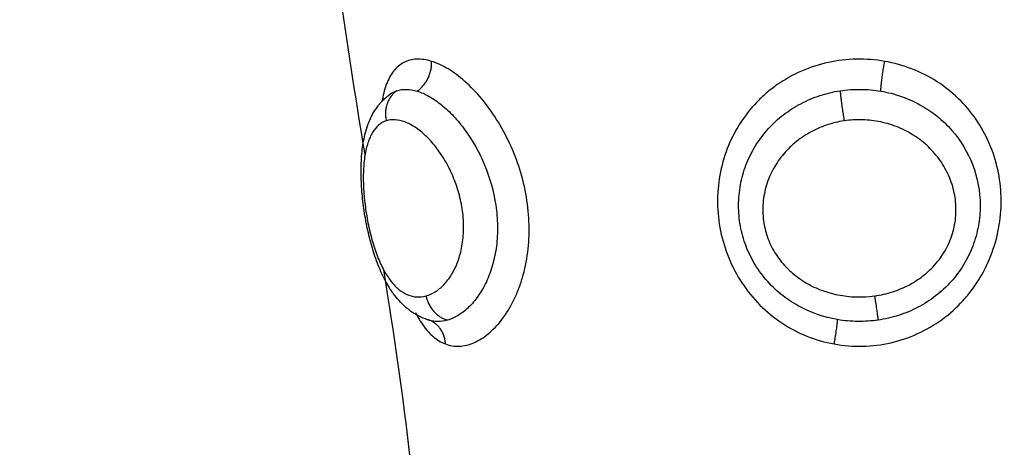
# Model space of a CAD drawing. Units: millimetres. Extents: x 102.02 to 107.42, y 1463.9 to 1471.83.
# Drawn here: x 104.07 to 104.1, y 1465.93 to 1465.94 of the extents above; entities that cross this region are included whole.
import ezdxf

# ---------------------------------------------------------------- set-up
doc = ezdxf.new("R2010")
doc.units = ezdxf.units.MM
doc.header["$PDSIZE"] = -1
doc.layers.add('DIASTASEIS', color=253, linetype='Continuous', lineweight=5)
doc.layers.add('Make2D$Visible$Curves', color=7, linetype='Continuous')
doc.layers.add('Make2D$Visible$Tangents', color=8, linetype='Continuous')
doc.styles.get("Standard").update_dxf_attribs({"font": 'ARIALN.TTF'})
doc.dimstyles.get("Standard").update_dxf_attribs({"dimtxt": 0.18, "dimasz": 0.15, "dimexe": 0.1, "dimexo": 0, "dimgap": 0.09, "dimtad": 0, "dimtih": 1, "dimtoh": 1, "dimzin": 0, "dimdsep": 46, "dimtxsty": 'Standard', "dimblk": 'OBLIQUE', "dimcen": 0.09, "dimadec": 0, "dimazin": 0, "dimtfac": 1, "dimtofl": 0, "dimtmove": 0, "dimatfit": 3, "dimldrblk": 'OBLIQUE', "dimfxl": 1, "dimtolj": 1, "dimtzin": 0, "dimarcsym": 0})

# ---------------------------------------------------------------- blocks, each defined once
blk = doc.blocks.new('_Oblique')
at = {"color": 0, "linetype": 'ByBlock', "lineweight": -2}
blk.add_line((-0.5, -0.5), (0.5, 0.5), dxfattribs=at)
blk = doc.blocks.new('*D80')
at = {"layer": 'Defpoints', "color": 0}
for p in [(102.093992, 1466.056489), (106.493992, 1466.056175), (106.493992, 1464.014037)]:
    blk.add_point(p, dxfattribs=at)
at = {"layer": 'DIASTASEIS', "color": 0, "lineweight": -2}
for p, q in [((102.093992, 1466.056489), (102.093992, 1463.914037)), ((106.493992, 1466.056175), (106.493992, 1463.914037)), ((102.093992, 1464.014037), (104.009565, 1464.014037)), ((106.493992, 1464.014037), (104.578419, 1464.014037))]:
    blk.add_line(p, q, dxfattribs=at)
at = {"layer": 'DIASTASEIS', "color": 0, "linetype": 'ByBlock', "lineweight": -2, "xscale": 0.15, "yscale": 0.15, "zscale": 0.15, "rotation": 180}
blk.add_blockref('_Oblique', (102.093992, 1464.014037), dxfattribs=at)
at = {"layer": 'DIASTASEIS', "color": 0, "linetype": 'ByBlock', "lineweight": -2, "xscale": 0.15, "yscale": 0.15, "zscale": 0.15}
blk.add_blockref('_Oblique', (106.493992, 1464.014037), dxfattribs=at)
at = {"layer": 'DIASTASEIS', "color": 0, "insert": (104.293992, 1464.014037), "char_height": 0.18, "attachment_point": 5}
blk.add_mtext('\\A1;4.40', dxfattribs=at)
blk = doc.blocks.new('ewwq')
at = {"layer": 'Make2D$Visible$Curves', "lineweight": -3}
for points in [[(1672.346986, 711.723756), (1672.346663, 711.725738), (1672.346347, 711.727727), (1672.346082, 711.729721)], [(1672.348498, 711.713611), (1672.348262, 711.715696), (1672.347951, 711.717789), (1672.347616, 711.71989)], [(1672.348668, 711.71848), (1672.348683, 711.718452), (1672.348698, 711.718424), (1672.348713, 711.718396)], [(1672.349124, 711.718225), (1672.349132, 711.718222), (1672.349138, 711.71822), (1672.349144, 711.718219)]]:
    blk.add_open_spline(points, degree=3, dxfattribs=at)
blk.add_open_spline([(1672.349146, 711.718218), (1672.349048, 711.718245), (1672.348953, 711.718279), (1672.348861, 711.718321), (1672.348831, 711.718335), (1672.348802, 711.718349), (1672.348754, 711.718374), (1672.348736, 711.718383), (1672.348702, 711.718402), (1672.348686, 711.718412), (1672.34864, 711.718438), (1672.348611, 711.718457), (1672.348539, 711.718504), (1672.348497, 711.718534), (1672.348415, 711.718597), (1672.348376, 711.71863), (1672.348337, 711.718664), (1672.348261, 711.718731), (1672.348189, 711.718804), (1672.348054, 711.718954), (1672.347991, 711.719033), (1672.347931, 711.719116), (1672.347923, 711.719127), (1672.347915, 711.719138), (1672.347907, 711.71915), (1672.347802, 711.719299), (1672.347706, 711.719461), (1672.347619, 711.719634), (1672.347573, 711.719725), (1672.347529, 711.719819), (1672.347488, 711.719916), (1672.347447, 711.720011), (1672.347408, 711.720109), (1672.347371, 711.720209), (1672.347299, 711.720406), (1672.347235, 711.72061), (1672.347177, 711.720824), (1672.347121, 711.721033), (1672.347072, 711.721248), (1672.347029, 711.721467), (1672.346987, 711.721683), (1672.346952, 711.721904), (1672.346925, 711.722121), (1672.346898, 711.722338), (1672.346878, 711.722554), (1672.346867, 711.722765), (1672.346861, 711.722873), (1672.346857, 711.72298), (1672.346855, 711.723084), (1672.346854, 711.723189), (1672.346854, 711.723293), (1672.346857, 711.723395), (1672.346863, 711.723604), (1672.346878, 711.723804), (1672.346905, 711.723997), (1672.346931, 711.724192), (1672.346969, 711.724379), (1672.34702, 711.724558), (1672.347022, 711.724563), (1672.347023, 711.724568), (1672.347025, 711.724574), (1672.347053, 711.724669), (1672.347085, 711.724762), (1672.347121, 711.724852), (1672.34714, 711.724899), (1672.347161, 711.724945), (1672.347204, 711.725036), (1672.347227, 711.725081), (1672.347252, 711.725125), (1672.347277, 711.72517), (1672.347303, 711.725215), (1672.34736, 711.725302), (1672.34739, 711.725345), (1672.347441, 711.725412), (1672.347461, 711.725436), (1672.347495, 711.725477), (1672.34751, 711.725494), (1672.347562, 711.725551), (1672.347601, 711.725591), (1672.347641, 711.725628), (1672.347702, 711.725684), (1672.347766, 711.725736), (1672.347834, 711.725783)], degree=3, knots=[0.045923, 0.045923, 0.045923, 0.045923, 0.430768, 0.430768, 0.430768, 0.556359, 0.556359, 0.634729, 0.634729, 0.705948, 0.705948, 0.835553, 0.835553, 1.033406, 1.033406, 1.228521, 1.228521, 1.228521, 1.612922, 1.612922, 1.987626, 1.987626, 1.987626, 2.038562, 2.038562, 2.038562, 2.707824, 2.707824, 2.707824, 3.060612, 3.060612, 3.060612, 3.406389, 3.406389, 3.406389, 4.084298, 4.084298, 4.084298, 4.752423, 4.752423, 4.752423, 5.416777, 5.416777, 5.416777, 6.079866, 6.079866, 6.079866, 6.41637, 6.41637, 6.41637, 6.753352, 6.753352, 6.753352, 7.441272, 7.441272, 7.441272, 8.134389, 8.134389, 8.134389, 8.154608, 8.154608, 8.154608, 8.524277, 8.524277, 8.524277, 8.715304, 8.715304, 8.90961, 8.90961, 8.90961, 9.106459, 9.106459, 9.306961, 9.306961, 9.427347, 9.427347, 9.511516, 9.511516, 9.720478, 9.720478, 9.720478, 10.031472, 10.031472, 10.031472, 10.031472], dxfattribs=at)
at = {"layer": 'Make2D$Visible$Tangents', "lineweight": -3}
for points, knots in [([(1672.34921, 711.726872), (1672.349035, 711.726927), (1672.348867, 711.726951), (1672.348553, 711.726939), (1672.348411, 711.726902), (1672.348155, 711.726768), (1672.34804, 711.72667), (1672.347844, 711.726421), (1672.347763, 711.72627), (1672.347664, 711.726005), (1672.347634, 711.72591), (1672.347587, 711.725723), (1672.347568, 711.725633), (1672.347551, 711.725539)], [-15.206951, -15.206951, -15.206951, -15.206951, -14.256517, -14.256517, -13.306082, -13.306082, -12.355648, -12.355648, -11.405213, -11.405213, -10.929996, -10.929996, -10.520803, -10.520803, -10.520803, -10.520803]), ([(1672.349671, 711.717429), (1672.34982, 711.717372), (1672.349975, 711.717347), (1672.350296, 711.717362), (1672.35046, 711.717402), (1672.350786, 711.717543), (1672.350947, 711.717644), (1672.351262, 711.717904), (1672.351417, 711.718066), (1672.3517, 711.718437), (1672.35183, 711.718646), (1672.352004, 711.718996), (1672.352058, 711.71912), (1672.352157, 711.719374), (1672.352202, 711.719505), (1672.352321, 711.719909), (1672.352381, 711.720193), (1672.352457, 711.720791), (1672.352472, 711.721096), (1672.352457, 711.721713), (1672.352427, 711.722029), (1672.352321, 711.722651), (1672.352247, 711.722957), (1672.352059, 711.72356), (1672.351944, 711.723855), (1672.351685, 711.724414), (1672.351538, 711.724682), (1672.351219, 711.725187), (1672.35105, 711.725418), (1672.350695, 711.725842), (1672.350507, 711.726035), (1672.350132, 711.726367), (1672.349945, 711.726506), (1672.349571, 711.726732), (1672.349385, 711.726818), (1672.34921, 711.726872)], [-15.193792, -15.193792, -15.193792, -15.193792, -14.24418, -14.24418, -13.294568, -13.294568, -12.344956, -12.344956, -11.395344, -11.395344, -10.445732, -10.445732, -9.970926, -9.970926, -9.49612, -9.49612, -8.546508, -8.546508, -7.596896, -7.596896, -6.647284, -6.647284, -5.697672, -5.697672, -4.74806, -4.74806, -3.798448, -3.798448, -2.848836, -2.848836, -1.899224, -1.899224, -0.949612, -0.949612, 0, 0, 0, 0]), ([(1672.364338, 711.726872), (1672.364028, 711.726927), (1672.363711, 711.726951), (1672.363074, 711.726939), (1672.362762, 711.726902), (1672.362149, 711.726768), (1672.361845, 711.72667), (1672.361274, 711.726421), (1672.361005, 711.72627), (1672.360625, 711.726005), (1672.360501, 711.72591), (1672.360268, 711.725709), (1672.360157, 711.725604), (1672.359842, 711.725273), (1672.359654, 711.725033), (1672.359326, 711.724512), (1672.35919, 711.72424), (1672.35897, 711.723671), (1672.358887, 711.723371), (1672.358779, 711.722762), (1672.358754, 711.722454), (1672.358761, 711.721832), (1672.358795, 711.721515), (1672.35892, 711.720899), (1672.35901, 711.720598), (1672.359251, 711.720011), (1672.3594, 711.719729), (1672.359748, 711.719203), (1672.359949, 711.718954), (1672.360397, 711.718505), (1672.36064, 711.718306), (1672.361167, 711.717957), (1672.361451, 711.717807), (1672.362035, 711.717573), (1672.362338, 711.717486), (1672.362652, 711.717429)], [-15.206951, -15.206951, -15.206951, -15.206951, -14.256517, -14.256517, -13.306082, -13.306082, -12.355648, -12.355648, -11.405213, -11.405213, -10.929996, -10.929996, -10.454779, -10.454779, -9.504344, -9.504344, -8.55391, -8.55391, -7.603476, -7.603476, -6.653041, -6.653041, -5.702607, -5.702607, -4.752172, -4.752172, -3.801738, -3.801738, -2.851303, -2.851303, -1.900869, -1.900869, -0.950434, -0.950434, 0, 0, 0, 0]), ([(1672.362652, 711.717429), (1672.362966, 711.717372), (1672.363283, 711.717347), (1672.36392, 711.717362), (1672.364238, 711.717402), (1672.364854, 711.717543), (1672.36515, 711.717644), (1672.365723, 711.717904), (1672.366, 711.718066), (1672.366507, 711.718437), (1672.366741, 711.718646), (1672.36706, 711.718996), (1672.367162, 711.71912), (1672.367351, 711.719374), (1672.367438, 711.719505), (1672.367681, 711.719909), (1672.367816, 711.720193), (1672.368034, 711.720791), (1672.368112, 711.721096), (1672.368212, 711.721713), (1672.368233, 711.722029), (1672.368216, 711.722651), (1672.368179, 711.722957), (1672.368046, 711.72356), (1672.367951, 711.723855), (1672.367709, 711.724414), (1672.367561, 711.724682), (1672.367212, 711.725187), (1672.367015, 711.725418), (1672.366577, 711.725842), (1672.366332, 711.726035), (1672.365811, 711.726367), (1672.365536, 711.726506), (1672.364954, 711.726732), (1672.364647, 711.726818), (1672.364338, 711.726872)], [-15.193792, -15.193792, -15.193792, -15.193792, -14.24418, -14.24418, -13.294568, -13.294568, -12.344956, -12.344956, -11.395344, -11.395344, -10.445732, -10.445732, -9.970926, -9.970926, -9.49612, -9.49612, -8.546508, -8.546508, -7.596896, -7.596896, -6.647284, -6.647284, -5.697672, -5.697672, -4.74806, -4.74806, -3.798448, -3.798448, -2.848836, -2.848836, -1.899224, -1.899224, -0.949612, -0.949612, 0, 0, 0, 0]), ([(1672.348044, 711.725889), (1672.348145, 711.725923), (1672.348254, 711.725939), (1672.348482, 711.725935), (1672.348601, 711.725915), (1672.348727, 711.725877)], [-1.36547, -1.36547, -1.36547, -1.36547, -0.682735, -0.682735, 0, 0, 0, 0]), ([(1672.348727, 711.725877), (1672.348856, 711.725838), (1672.348991, 711.725779), (1672.349262, 711.725627), (1672.349399, 711.725533), (1672.349675, 711.725309), (1672.349812, 711.725181), (1672.350078, 711.724896), (1672.350207, 711.724739), (1672.350581, 711.724223), (1672.350799, 711.723836), (1672.351155, 711.722978), (1672.351282, 711.72253), (1672.351386, 711.721833), (1672.351405, 711.721603), (1672.351412, 711.721148), (1672.3514, 711.720922), (1672.351344, 711.720483), (1672.351302, 711.720274), (1672.351189, 711.719876), (1672.351118, 711.719685), (1672.350956, 711.719337), (1672.350865, 711.719178), (1672.350665, 711.718892), (1672.350557, 711.718764), (1672.350334, 711.718548), (1672.350218, 711.718458), (1672.349981, 711.718314), (1672.34986, 711.71826), (1672.349741, 711.718226)], [-11.257553, -11.257553, -11.257553, -11.257553, -10.553956, -10.553956, -9.850359, -9.850359, -9.146762, -9.146762, -8.443165, -8.443165, -7.035971, -7.035971, -5.628776, -5.628776, -4.925179, -4.925179, -4.221582, -4.221582, -3.517985, -3.517985, -2.814388, -2.814388, -2.110791, -2.110791, -1.407194, -1.407194, -0.703597, -0.703597, 0, 0, 0, 0]), ([(1672.362767, 711.718243), (1672.36231, 711.718321), (1672.361858, 711.718477), (1672.36125, 711.718814), (1672.361057, 711.718944), (1672.360692, 711.71924), (1672.360524, 711.719403), (1672.360223, 711.719755), (1672.360088, 711.719945), (1672.359852, 711.720353), (1672.359754, 711.720565), (1672.3596, 711.721002), (1672.359542, 711.721229), (1672.359469, 711.721689), (1672.359455, 711.721919), (1672.359466, 711.722378), (1672.359493, 711.722609), (1672.359586, 711.723056), (1672.359652, 711.723273), (1672.359823, 711.723693), (1672.359928, 711.723898), (1672.360169, 711.724279), (1672.360305, 711.724459), (1672.360612, 711.724794), (1672.360781, 711.72495), (1672.361141, 711.725227), (1672.361333, 711.72535), (1672.36174, 711.725565), (1672.361956, 711.725656), (1672.362394, 711.7258), (1672.362619, 711.725854), (1672.36285, 711.725889)], [-11.224375, -11.224375, -11.224375, -11.224375, -9.821328, -9.821328, -9.119804, -9.119804, -8.418281, -8.418281, -7.716758, -7.716758, -7.015234, -7.015234, -6.313711, -6.313711, -5.612187, -5.612187, -4.910664, -4.910664, -4.20914, -4.20914, -3.507617, -3.507617, -2.806094, -2.806094, -2.10457, -2.10457, -1.403047, -1.403047, -0.701523, -0.701523, 0, 0, 0, 0]), ([(1672.36285, 711.725889), (1672.363075, 711.725923), (1672.363305, 711.725939), (1672.363758, 711.725935), (1672.363983, 711.725915), (1672.364207, 711.725877)], [-1.36547, -1.36547, -1.36547, -1.36547, -0.682735, -0.682735, 0, 0, 0, 0]), ([(1672.364207, 711.725877), (1672.364438, 711.725838), (1672.364666, 711.725779), (1672.365102, 711.725627), (1672.365313, 711.725533), (1672.365718, 711.725309), (1672.365909, 711.725181), (1672.366263, 711.724896), (1672.366427, 711.724739), (1672.36688, 711.724223), (1672.367113, 711.723836), (1672.367439, 711.722978), (1672.367523, 711.72253), (1672.367525, 711.721833), (1672.367505, 711.721603), (1672.367423, 711.721148), (1672.36736, 711.720922), (1672.367193, 711.720483), (1672.367091, 711.720274), (1672.366848, 711.719876), (1672.366706, 711.719685), (1672.366393, 711.719337), (1672.366223, 711.719178), (1672.365853, 711.718892), (1672.365653, 711.718764), (1672.365239, 711.718548), (1672.365024, 711.718458), (1672.364578, 711.718314), (1672.364347, 711.71826), (1672.364116, 711.718226)], [-11.257553, -11.257553, -11.257553, -11.257553, -10.553956, -10.553956, -9.850359, -9.850359, -9.146762, -9.146762, -8.443165, -8.443165, -7.035971, -7.035971, -5.628776, -5.628776, -4.925179, -4.925179, -4.221582, -4.221582, -3.517985, -3.517985, -2.814388, -2.814388, -2.110791, -2.110791, -1.407194, -1.407194, -0.703597, -0.703597, 0, 0, 0, 0]), ([(1672.347695, 711.724884), (1672.347603, 711.724854), (1672.347517, 711.724805), (1672.347364, 711.724674), (1672.347296, 711.724592), (1672.347176, 711.724395), (1672.347124, 711.724279), (1672.34704, 711.724023), (1672.347006, 711.723881), (1672.346957, 711.723569), (1672.346941, 711.723402), (1672.346926, 711.72305), (1672.346927, 711.722862), (1672.346945, 711.722476), (1672.346962, 711.722279), (1672.347012, 711.721877), (1672.347045, 711.721672), (1672.347124, 711.721274), (1672.347171, 711.721077), (1672.347279, 711.720697), (1672.347338, 711.720519), (1672.347469, 711.720184), (1672.347541, 711.720027), (1672.347693, 711.719748), (1672.347773, 711.719625), (1672.347944, 711.719408), (1672.348034, 711.719316), (1672.348219, 711.719168), (1672.348314, 711.719111), (1672.34861, 711.71899), (1672.348817, 711.718977), (1672.349024, 711.719034)], [0, 0, 0, 0, 0.614596, 0.614596, 1.229193, 1.229193, 1.843789, 1.843789, 2.458385, 2.458385, 3.072982, 3.072982, 3.687578, 3.687578, 4.302174, 4.302174, 4.916771, 4.916771, 5.531367, 5.531367, 6.145963, 6.145963, 6.760559, 6.760559, 7.375156, 7.375156, 7.989752, 7.989752, 8.604348, 8.604348, 9.833541, 9.833541, 9.833541, 9.833541]), ([(1672.349024, 711.719034), (1672.349128, 711.719063), (1672.34923, 711.719108), (1672.349428, 711.719233), (1672.349527, 711.719314), (1672.349711, 711.719507), (1672.349797, 711.71962), (1672.349955, 711.719879), (1672.350026, 711.720026), (1672.350143, 711.720343), (1672.35019, 711.720516), (1672.350256, 711.720884), (1672.350274, 711.721075), (1672.35028, 711.721467), (1672.350268, 711.721672), (1672.350213, 711.722075), (1672.350172, 711.722274), (1672.350062, 711.722666), (1672.349994, 711.72286), (1672.349838, 711.723224), (1672.349751, 711.723397), (1672.349558, 711.723726), (1672.349454, 711.723877), (1672.349238, 711.724153), (1672.349125, 711.724278), (1672.348894, 711.724497), (1672.348778, 711.724591), (1672.348545, 711.724744), (1672.348428, 711.724805), (1672.348204, 711.724889), (1672.348095, 711.724914), (1672.347886, 711.724926), (1672.347787, 711.724914), (1672.347695, 711.724884)], [-9.832195, -9.832195, -9.832195, -9.832195, -9.217683, -9.217683, -8.603171, -8.603171, -7.988658, -7.988658, -7.374146, -7.374146, -6.759634, -6.759634, -6.145122, -6.145122, -5.53061, -5.53061, -4.916097, -4.916097, -4.301585, -4.301585, -3.687073, -3.687073, -3.072561, -3.072561, -2.458049, -2.458049, -1.843537, -1.843537, -1.229024, -1.229024, -0.614512, -0.614512, 0, 0, 0, 0]), ([(1672.362983, 711.724884), (1672.362781, 711.724854), (1672.36258, 711.724805), (1672.362197, 711.724674), (1672.362013, 711.724592), (1672.36166, 711.724395), (1672.361492, 711.724279), (1672.361187, 711.724023), (1672.361047, 711.723881), (1672.360794, 711.723569), (1672.360684, 711.723402), (1672.3605, 711.72305), (1672.360425, 711.722862), (1672.360317, 711.722476), (1672.360283, 711.722279), (1672.360259, 711.721877), (1672.360269, 711.721672), (1672.360334, 711.721274), (1672.360389, 711.721077), (1672.360543, 711.720697), (1672.360639, 711.720519), (1672.360871, 711.720184), (1672.361007, 711.720027), (1672.361304, 711.719748), (1672.361465, 711.719625), (1672.361812, 711.719408), (1672.361998, 711.719316), (1672.362376, 711.719168), (1672.362571, 711.719111), (1672.363175, 711.71899), (1672.363591, 711.718977), (1672.363999, 711.719034)], [0, 0, 0, 0, 0.614596, 0.614596, 1.229193, 1.229193, 1.843789, 1.843789, 2.458385, 2.458385, 3.072982, 3.072982, 3.687578, 3.687578, 4.302174, 4.302174, 4.916771, 4.916771, 5.531367, 5.531367, 6.145963, 6.145963, 6.760559, 6.760559, 7.375156, 7.375156, 7.989752, 7.989752, 8.604348, 8.604348, 9.833541, 9.833541, 9.833541, 9.833541]), ([(1672.363999, 711.719034), (1672.364204, 711.719063), (1672.364403, 711.719108), (1672.364791, 711.719233), (1672.364982, 711.719314), (1672.365343, 711.719507), (1672.365513, 711.71962), (1672.36583, 711.719879), (1672.365976, 711.720026), (1672.366232, 711.720343), (1672.366343, 711.720516), (1672.366525, 711.720884), (1672.366594, 711.721075), (1672.366689, 711.721467), (1672.366714, 711.721672), (1672.36672, 711.722075), (1672.366701, 711.722274), (1672.366621, 711.722666), (1672.366559, 711.72286), (1672.3664, 711.723224), (1672.366302, 711.723397), (1672.366071, 711.723726), (1672.36594, 711.723877), (1672.365652, 711.724153), (1672.365493, 711.724278), (1672.365153, 711.724497), (1672.364975, 711.724591), (1672.3646, 711.724744), (1672.364402, 711.724805), (1672.364004, 711.724889), (1672.363802, 711.724914), (1672.363392, 711.724926), (1672.363186, 711.724914), (1672.362983, 711.724884)], [-9.832195, -9.832195, -9.832195, -9.832195, -9.217683, -9.217683, -8.603171, -8.603171, -7.988658, -7.988658, -7.374146, -7.374146, -6.759634, -6.759634, -6.145122, -6.145122, -5.53061, -5.53061, -4.916097, -4.916097, -4.301585, -4.301585, -3.687073, -3.687073, -3.072561, -3.072561, -2.458049, -2.458049, -1.843537, -1.843537, -1.229024, -1.229024, -0.614512, -0.614512, 0, 0, 0, 0]), ([(1672.348714, 711.718396), (1672.348765, 711.718302), (1672.348818, 711.718214), (1672.34899, 711.717957), (1672.349116, 711.717807), (1672.349381, 711.717573), (1672.349521, 711.717486), (1672.349671, 711.717429)], [-2.350841, -2.350841, -2.350841, -2.350841, -1.900869, -1.900869, -0.950434, -0.950434, 0, 0, 0, 0]), ([(1672.349741, 711.718226), (1672.349626, 711.718194), (1672.349511, 711.718179), (1672.349312, 711.718183), (1672.349228, 711.718196), (1672.349146, 711.718218)], [-1.355382, -1.355382, -1.355382, -1.355382, -0.677691, -0.677691, -0.164031, -0.164031, -0.164031, -0.164031]), ([(1672.364116, 711.718226), (1672.363892, 711.718194), (1672.363666, 711.718179), (1672.363212, 711.718184), (1672.362988, 711.718205), (1672.362767, 711.718243)], [-1.355382, -1.355382, -1.355382, -1.355382, -0.677691, -0.677691, 0, 0, 0, 0])]:
    blk.add_open_spline(points, degree=3, knots=knots, dxfattribs=at)
for points, weights in [([(1672.348727, 711.725877), (1672.349233, 711.726219), (1672.34921, 711.726872)], [1, 0.830649668504, 1]), ([(1672.364207, 711.725877), (1672.364221, 711.726219), (1672.364338, 711.726872)], [1, 0.830649668507, 1]), ([(1672.348044, 711.725889), (1672.347551, 711.725545), (1672.347695, 711.724884)], [1, 0.827886286904, 1]), ([(1672.36285, 711.725889), (1672.362873, 711.725545), (1672.362983, 711.724884)], [1, 0.827886286903, 1]), ([(1672.349024, 711.719034), (1672.349165, 711.718378), (1672.349741, 711.718226)], [1, 0.830019222072, 1]), ([(1672.363999, 711.719034), (1672.364097, 711.718378), (1672.364116, 711.718226)], [1, 0.830019222071, 1]), ([(1672.349124, 711.718225), (1672.349097, 711.718235), (1672.349068, 711.718243)], [1, 0.999430714466, 1]), ([(1672.349671, 711.717429), (1672.349639, 711.718034), (1672.349134, 711.718222)], [1, 0.848282173709, 0.996782667593]), ([(1672.362652, 711.717429), (1672.362761, 711.718089), (1672.362767, 711.718243)], [1, 0.828220978338, 1])]:
    blk.add_rational_spline(points, weights, degree=2, dxfattribs=at)
for points in [[(1672.347822, 711.725774), (1672.347826, 711.725777), (1672.34783, 711.72578), (1672.347834, 711.725783)], [(1672.347834, 711.725783), (1672.347835, 711.725783), (1672.347835, 711.725783), (1672.347835, 711.725783)], [(1672.347835, 711.725783), (1672.3479, 711.725828), (1672.34797, 711.725863), (1672.348044, 711.725889)], [(1672.349146, 711.718218), (1672.34912, 711.718225), (1672.349094, 711.718233), (1672.349068, 711.718243)], [(1672.349146, 711.718218), (1672.349146, 711.718218), (1672.349146, 711.718218), (1672.349146, 711.718218)]]:
    blk.add_open_spline(points, degree=3, dxfattribs=at)

msp = doc.modelspace()

# ---------------------------------------------------------------- block references
at = {"color": 4}
msp.add_blockref('ewwq', (-1568.2695, 754.213637), dxfattribs=at)

# ---------------------------------------------------------------- dimensions: what is measured, and where the dimension line sits
at = {"layer": 'DIASTASEIS'}
dim = msp.add_linear_dim(base=(106.493992, 1464.014037), p1=(102.093992, 1466.056489), p2=(106.493992, 1466.056175), dimstyle='Standard', override={"dimtxsty": 'Standard', "dimldrblk": 'Oblique'}, dxfattribs=at)
dim.commit()
dim.dimension.update_dxf_attribs({"geometry": '*D80', "text_midpoint": (104.293992, 1464.014037)})

doc.saveas('drawing.dxf')
